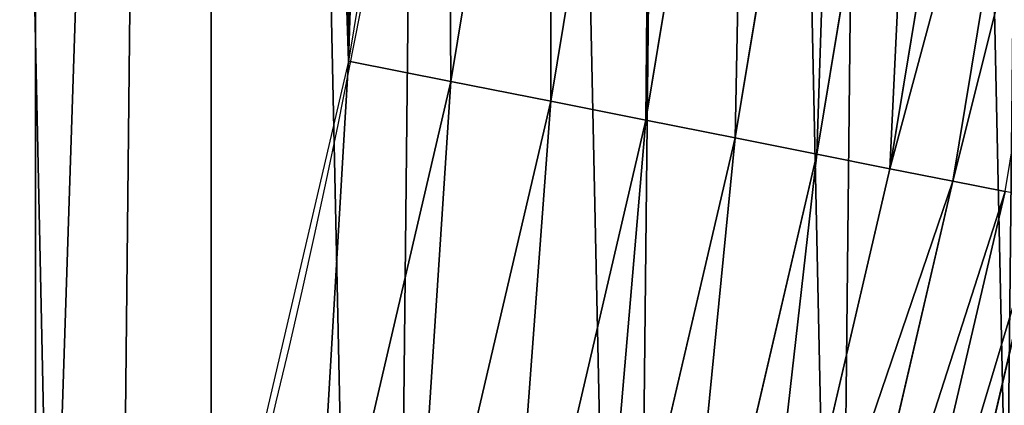
# Model space of a CAD drawing. Extents: x 0 to 1817, y -30 to 639.
# Drawn here: x 1755 to 1778, y 183 to 192 of the extents above; entities that cross this region are included whole.
import ezdxf

# ---------------------------------------------------------------- set-up
doc = ezdxf.new("R2010")
doc.units = 0
doc.header["$LTSCALE"] = 25.4
doc.layers.get('0').update_dxf_attribs({"color": 13, "linetype": 'CONTINUOUS'})

msp = doc.modelspace()

# ---------------------------------------------------------------- linework, layer by layer
at = {"color": 0}
for p, q in [((1765.157341689352, 190.6148641209693, 459.6180095148613), (1767.448433546365, 204.4918028523795, 459.6180095148613)), ((1765.157341689352, 190.6148641209693, 459.6180095148613), (1767.448433546365, 204.4918028523795, 459.6180095148613)), ((1769.767001756488, 204.1865575566899, 458.9347795960336), (1767.45098166944, 190.1586307626134, 458.9347795960336)), ((1769.767001756488, 204.1865575566899, 458.9347795960336), (1767.45098166944, 190.1586307626134, 458.9347795960336)), ((1771.981177183745, 203.8950558315944, 457.9612932452021), (1769.641351252148, 189.7229391634814, 457.9612932452021)), ((1771.981177183745, 203.8950558315944, 457.9612932452021), (1769.641351252148, 189.7229391634814, 457.9612932452021)), ((1774.055366696489, 203.621983601772, 456.7131993704971), (1771.693239987591, 189.3147931175155, 456.7131993704971)), ((1774.055366696489, 203.621983601772, 456.7131993704971), (1771.693239987591, 189.3147931175155, 456.7131993704971)), ((1775.956227453177, 203.3717305355879, 455.2105612284469), (1773.573663521859, 188.9407536206384, 455.2105612284469)), ((1775.956227453177, 203.3717305355879, 455.2105612284469), (1773.573663521859, 188.9407536206384, 455.2105612284469)), ((1777.653202892525, 203.1483194806532, 453.4775339047579), (1775.252393824432, 188.6068334019618, 453.4775339047579)), ((1777.653202892525, 203.1483194806532, 453.4775339047579), (1775.252393824432, 188.6068334019618, 453.4775339047579)), ((1779.119013933795, 202.9553417960787, 451.5419760184574), (1776.702445107302, 188.3184002684646, 451.5419760184574)), ((1779.119013933795, 202.9553417960787, 451.5419760184574), (1776.702445107302, 188.3184002684646, 451.5419760184574)), ((1765.157341689352, 190.6148641209693, 459.6180095148613), (1762.797301845604, 191.0843052333986, 459.9999999999999)), ((1765.157341689352, 190.6148641209693, 459.6180095148613), (1762.797301845604, 191.0843052333986, 459.9999999999999)), ((1761.963560018701, 176.9174815574055, 459.6180095148613), (1765.157341689352, 190.6148641209693, 459.6180095148613)), ((1761.963560018701, 176.9174815574055, 459.6180095148613), (1765.157341689352, 190.6148641209693, 459.6180095148613)), ((1767.45098166944, 190.1586307626134, 458.9347795960336), (1765.157341689352, 190.6148641209693, 459.6180095148613)), ((1767.45098166944, 190.1586307626134, 458.9347795960336), (1765.157341689352, 190.6148641209693, 459.6180095148613)), ((1767.45098166944, 190.1586307626134, 458.9347795960336), (1764.222450050233, 176.3122137976658, 458.9347795960336)), ((1767.45098166944, 190.1586307626134, 458.9347795960336), (1764.222450050233, 176.3122137976658, 458.9347795960336)), ((1769.641351252148, 189.7229391634814, 457.9612932452021), (1767.45098166944, 190.1586307626134, 458.9347795960336)), ((1769.641351252148, 189.7229391634814, 457.9612932452021), (1767.45098166944, 190.1586307626134, 458.9347795960336)), ((1769.641351252148, 189.7229391634814, 457.9612932452021), (1766.379634289566, 175.7341980228122, 457.9612932452021)), ((1769.641351252148, 189.7229391634814, 457.9612932452021), (1766.379634289566, 175.7341980228122, 457.9612932452021)), ((1771.693239987591, 189.3147931175155, 456.7131993704971), (1769.641351252148, 189.7229391634814, 457.9612932452021)), ((1771.693239987591, 189.3147931175155, 456.7131993704971), (1769.641351252148, 189.7229391634814, 457.9612932452021)), ((1771.693239987591, 189.3147931175155, 456.7131993704971), (1768.400435745131, 175.1927259047305, 456.7131993704971)), ((1771.693239987591, 189.3147931175155, 456.7131993704971), (1768.400435745131, 175.1927259047305, 456.7131993704971)), ((1773.573663521859, 188.9407536206384, 455.2105612284469), (1771.693239987591, 189.3147931175155, 456.7131993704971)), ((1773.573663521859, 188.9407536206384, 455.2105612284469), (1771.693239987591, 189.3147931175155, 456.7131993704971)), ((1773.573663521859, 188.9407536206384, 455.2105612284469), (1770.252369794717, 174.6965016717089, 455.2105612284469)), ((1773.573663521859, 188.9407536206384, 455.2105612284469), (1770.252369794717, 174.6965016717089, 455.2105612284469)), ((1775.252393824432, 188.6068334019618, 453.4775339047579), (1773.573663521859, 188.9407536206384, 455.2105612284469)), ((1775.252393824432, 188.6068334019618, 453.4775339047579), (1773.573663521859, 188.9407536206384, 455.2105612284469)), ((1775.252393824432, 188.6068334019618, 453.4775339047579), (1771.905666379637, 174.2535021869311, 453.4775339047579)), ((1775.252393824432, 188.6068334019618, 453.4775339047579), (1771.905666379637, 174.2535021869311, 453.4775339047579)), ((1776.702445107302, 188.3184002684646, 451.5419760184574), (1775.252393824432, 188.6068334019618, 453.4775339047579)), ((1776.702445107302, 188.3184002684646, 451.5419760184574), (1775.252393824432, 188.6068334019618, 453.4775339047579)), ((1776.702445107302, 188.3184002684646, 451.5419760184574), (1773.333748561898, 173.8708487194691, 451.5419760184574)), ((1776.702445107302, 188.3184002684646, 451.5419760184574), (1773.333748561898, 173.8708487194691, 451.5419760184574)), ((1777.90050762474, 188.0800908168525, 449.4350018913004), (1776.702445107302, 188.3184002684646, 451.5419760184574)), ((1777.90050762474, 188.0800908168525, 449.4350018913004), (1776.702445107302, 188.3184002684646, 451.5419760184574)), ((1777.90050762474, 188.0800908168525, 449.4350018913004), (1774.513659751662, 173.5546924690326, 449.4350018913004)), ((1777.90050762474, 188.0800908168525, 449.4350018913004), (1774.513659751662, 173.5546924690326, 449.4350018913004)), ((1778.827322380211, 187.8957358997196, 447.1904813813707), (1775.426432737127, 173.310115684704, 447.1904813813707)), ((1778.827322380211, 187.8957358997196, 447.1904813813707), (1775.426432737127, 173.310115684704, 447.1904813813707))]:
    msp.add_line(p, q, dxfattribs=at)
at = {"color": 95, "extrusion": (0, 0, -1)}
msp.add_arc((-1554.354574149392, 232.5461416625299), 229.9083898386199, 120.0000000000004, 299.9999999999993, dxfattribs=at)
msp.add_arc((-1554.354574149392, 232.5461416625299), 229.9083898386199, 120.0000000000004, 299.9999999999993, dxfattribs=at)
msp.add_arc((-1554.354574149392, 232.5461416625299), 229.9083898386199, 120.0000000000004, 299.9999999999993, dxfattribs=at)
msp.add_arc((-1554.354574149392, 232.5461416625299), 229.9083898386199, 120.0000000000004, 299.9999999999993, dxfattribs=at)
msp.add_arc((-1554.354574149392, 232.5461416625299), 229.9083898386199, 120.0000000000004, 299.9999999999993, dxfattribs=at)
msp.add_arc((-1554.354574149392, 232.5461416625299), 229.9083898386199, 120.0000000000004, 299.9999999999993, dxfattribs=at)
msp.add_arc((-1554.354574149392, 232.5461416625299), 229.9083898386199, 120.0000000000004, 299.9999999999993, dxfattribs=at)
msp.add_arc((-1554.354574149392, 232.5461416625299), 229.9083898386199, 120.0000000000004, 299.9999999999993, dxfattribs=at)
msp.add_arc((-1554.354574149392, 232.5461416625299), 229.9083898386199, 120.0000000000004, 299.9999999999993, dxfattribs=at)
msp.add_arc((-1554.354574149392, 232.5461416625299), 229.9083898386199, 120.0000000000004, 299.9999999999993, dxfattribs=at)
msp.add_arc((-1554.354574149392, 232.5461416625299), 229.9083898386199, 120.0000000000004, 299.9999999999993, dxfattribs=at)
msp.add_arc((-1554.354574149392, 232.5461416625299), 229.9083898386199, 120.0000000000004, 299.9999999999993, dxfattribs=at)
msp.add_arc((-1554.354574149392, 232.5461416625299), 229.9083898386199, 120.0000000000004, 299.9999999999993, dxfattribs=at)
msp.add_arc((-1554.354574149392, 232.5461416625299), 229.9083898386199, 120.0000000000004, 299.9999999999993, dxfattribs=at)
msp.add_arc((-1554.354574149392, 232.5461416625299), 229.9083898386199, 120.0000000000004, 299.9999999999993, dxfattribs=at)
msp.add_arc((-1554.354574149392, 232.5461416625299), 229.9083898386199, 120.0000000000004, 299.9999999999993, dxfattribs=at)
msp.add_arc((-1554.354574149392, 232.5461416625299), 229.9083898386199, 120.0000000000004, 299.9999999999993, dxfattribs=at)
msp.add_arc((-1554.354574149392, 232.5461416625299), 229.9083898386199, 120.0000000000004, 299.9999999999993, dxfattribs=at)
msp.add_arc((-1554.354574149392, 232.5461416625299), 229.9083898386199, 120.0000000000004, 299.9999999999993, dxfattribs=at)
msp.add_arc((-1554.354574149392, 232.5461416625299), 229.9083898386199, 120.0000000000004, 299.9999999999993, dxfattribs=at)
msp.add_arc((-1554.354574149392, 232.5461416625299), 229.9083898386199, 120.0000000000004, 299.9999999999993, dxfattribs=at)
msp.add_arc((-1554.354574149392, 232.5461416625299), 229.9083898386199, 120.0000000000004, 299.9999999999993, dxfattribs=at)
msp.add_arc((-1554.354574149392, 232.5461416625299), 229.9083898386199, 120.0000000000004, 299.9999999999993, dxfattribs=at)
msp.add_arc((-1554.354574149392, 232.5461416625299), 229.9083898386199, 120.0000000000004, 299.9999999999993, dxfattribs=at)
msp.add_arc((-1554.354574149392, 232.5461416625299), 229.9083898386199, 120.0000000000004, 299.9999999999993, dxfattribs=at)
msp.add_arc((-1554.354574149392, 232.5461416625299), 229.9083898386199, 120.0000000000004, 299.9999999999993, dxfattribs=at)
msp.add_arc((-1554.354574149392, 232.5461416625299), 229.9083898386199, 120.0000000000004, 299.9999999999993, dxfattribs=at)
msp.add_arc((-1554.354574149392, 232.5461416625299), 229.9083898386199, 120.0000000000004, 299.9999999999993, dxfattribs=at)
msp.add_arc((-1554.354574149392, 232.5461416625299), 229.9083898386199, 120.0000000000004, 299.9999999999993, dxfattribs=at)
msp.add_arc((-1554.354574149392, 232.5461416625299), 229.9083898386199, 120.0000000000004, 299.9999999999993, dxfattribs=at)
msp.add_arc((-1554.354574149392, 232.5461416625299), 229.9083898386199, 120.0000000000004, 299.9999999999993, dxfattribs=at)
msp.add_arc((-1554.354574149392, 232.5461416625299), 229.9083898386199, 120.0000000000004, 299.9999999999993, dxfattribs=at)
msp.add_arc((-1554.354574149392, 232.5461416625299), 229.9083898386199, 120.0000000000004, 299.9999999999993, dxfattribs=at)
msp.add_arc((-1554.354574149392, 232.5461416625299), 229.9083898386199, 120.0000000000004, 299.9999999999993, dxfattribs=at)
msp.add_arc((-1554.354574149392, 232.5461416625299), 229.9083898386199, 120.0000000000004, 299.9999999999993, dxfattribs=at)
msp.add_arc((-1554.354574149392, 232.5461416625299), 229.9083898386199, 120.0000000000004, 299.9999999999993, dxfattribs=at)
msp.add_arc((-1554.354574149392, 232.5461416625299), 229.9083898386199, 120.0000000000004, 299.9999999999993, dxfattribs=at)
msp.add_arc((-1554.354574149392, 232.5461416625299), 229.9083898386199, 120.0000000000004, 299.9999999999993, dxfattribs=at)
msp.add_arc((-1554.354574149392, 232.5461416625299), 229.9083898386199, 120.0000000000004, 299.9999999999993, dxfattribs=at)
msp.add_arc((-1554.354574149392, 232.5461416625299), 229.9083898386199, 120.0000000000004, 299.9999999999993, dxfattribs=at)
msp.add_arc((-1554.354574149392, 232.5461416625299), 229.9083898386199, 120.0000000000004, 299.9999999999993, dxfattribs=at)
msp.add_arc((-1554.354574149392, 232.5461416625299), 229.9083898386199, 120.0000000000004, 299.9999999999993, dxfattribs=at)
msp.add_arc((-1554.354574149392, 232.5461416625299), 229.9083898386199, 120.0000000000004, 299.9999999999993, dxfattribs=at)
msp.add_arc((-1554.354574149392, 232.5461416625299), 229.9083898386199, 120.0000000000004, 299.9999999999993, dxfattribs=at)
msp.add_arc((-1554.354574149392, 232.5461416625299), 229.9083898386199, 120.0000000000004, 299.9999999999993, dxfattribs=at)
msp.add_arc((-1554.354574149392, 232.5461416625299), 229.9083898386199, 120.0000000000004, 299.9999999999993, dxfattribs=at)
msp.add_arc((-1554.354574149392, 232.5461416625299), 229.9083898386199, 120.0000000000004, 299.9999999999993, dxfattribs=at)
msp.add_arc((-1554.354574149392, 232.5461416625299), 229.9083898386199, 120.0000000000004, 299.9999999999993, dxfattribs=at)
msp.add_arc((-1554.354574149392, 232.5461416625299), 229.9083898386199, 120.0000000000004, 299.9999999999993, dxfattribs=at)
at = {"color": 0, "extrusion": (0, 0, -1)}
msp.add_arc((-1554.354574149392, 232.5461416625299), 229.9083898386199, 120.0000000000004, 299.9999999999993, dxfattribs=at)
at = {"color": 109}
msp.add_arc((1554.354574149392, 232.5461416625299, 459.9999999999999), 212.5263621518811, 240.0000000000007, 59.99999999999962, dxfattribs=at)
msp.add_arc((1554.354574149392, 232.5461416625299, 459.9999999999999), 212.5263621518811, 240.0000000000007, 59.99999999999962, dxfattribs=at)
msp.add_arc((1554.354574149392, 232.5461416625299, 459.9999999999999), 212.5263621518811, 240.0000000000007, 59.99999999999962, dxfattribs=at)
msp.add_arc((1554.354574149392, 232.5461416625299, 459.9999999999999), 212.5263621518811, 240.0000000000007, 59.99999999999962, dxfattribs=at)
msp.add_arc((1554.354574149392, 232.5461416625299, 459.9999999999999), 212.5263621518811, 240.0000000000007, 59.99999999999962, dxfattribs=at)
msp.add_arc((1554.354574149392, 232.5461416625299, 459.9999999999999), 212.5263621518811, 240.0000000000007, 59.99999999999962, dxfattribs=at)
msp.add_arc((1554.354574149392, 232.5461416625299, 459.9999999999999), 212.5263621518811, 240.0000000000007, 59.99999999999962, dxfattribs=at)
msp.add_arc((1554.354574149392, 232.5461416625299, 459.9999999999999), 212.5263621518811, 240.0000000000007, 59.99999999999962, dxfattribs=at)
msp.add_arc((1554.354574149392, 232.5461416625299, 459.9999999999999), 212.5263621518811, 240.0000000000007, 59.99999999999962, dxfattribs=at)
msp.add_arc((1554.354574149392, 232.5461416625299, 459.9999999999999), 212.5263621518811, 240.0000000000007, 59.99999999999962, dxfattribs=at)
msp.add_arc((1554.354574149392, 232.5461416625299, 459.9999999999999), 212.5263621518811, 240.0000000000007, 59.99999999999962, dxfattribs=at)
msp.add_arc((1554.354574149392, 232.5461416625299, 459.9999999999999), 212.5263621518811, 240.0000000000007, 59.99999999999962, dxfattribs=at)
msp.add_arc((1554.354574149392, 232.5461416625299, 459.9999999999999), 212.5263621518811, 240.0000000000007, 59.99999999999962, dxfattribs=at)
msp.add_arc((1554.354574149392, 232.5461416625299, 459.9999999999999), 212.5263621518811, 240.0000000000007, 59.99999999999962, dxfattribs=at)
msp.add_arc((1554.354574149392, 232.5461416625299, 459.9999999999999), 212.5263621518811, 240.0000000000007, 59.99999999999962, dxfattribs=at)
msp.add_arc((1554.354574149392, 232.5461416625299, 459.9999999999999), 212.5263621518811, 240.0000000000007, 59.99999999999962, dxfattribs=at)
msp.add_arc((1554.354574149392, 232.5461416625299, 459.9999999999999), 212.5263621518811, 240.0000000000007, 59.99999999999962, dxfattribs=at)
msp.add_arc((1554.354574149392, 232.5461416625299, 459.9999999999999), 212.5263621518811, 240.0000000000007, 59.99999999999962, dxfattribs=at)
msp.add_arc((1554.354574149392, 232.5461416625299, 459.9999999999999), 212.5263621518811, 240.0000000000007, 59.99999999999962, dxfattribs=at)
msp.add_arc((1554.354574149392, 232.5461416625299, 459.9999999999999), 212.5263621518811, 240.0000000000007, 59.99999999999962, dxfattribs=at)
msp.add_arc((1554.354574149392, 232.5461416625299, 459.9999999999999), 212.5263621518811, 240.0000000000007, 59.99999999999962, dxfattribs=at)
msp.add_arc((1554.354574149392, 232.5461416625299, 459.9999999999999), 212.5263621518811, 240.0000000000007, 59.99999999999962, dxfattribs=at)
msp.add_arc((1554.354574149392, 232.5461416625299, 459.9999999999999), 212.5263621518811, 240.0000000000007, 59.99999999999962, dxfattribs=at)
msp.add_arc((1554.354574149392, 232.5461416625299, 459.9999999999999), 212.5263621518811, 240.0000000000007, 59.99999999999962, dxfattribs=at)
msp.add_arc((1554.354574149392, 232.5461416625299, 459.9999999999999), 212.5263621518811, 240.0000000000007, 59.99999999999962, dxfattribs=at)
msp.add_arc((1554.354574149392, 232.5461416625299, 459.9999999999999), 212.5263621518811, 240.0000000000007, 59.99999999999962, dxfattribs=at)
msp.add_arc((1554.354574149392, 232.5461416625299, 459.9999999999999), 212.5263621518811, 240.0000000000007, 59.99999999999962, dxfattribs=at)
msp.add_arc((1554.354574149392, 232.5461416625299, 459.9999999999999), 212.5263621518811, 240.0000000000007, 59.99999999999962, dxfattribs=at)
msp.add_arc((1554.354574149392, 232.5461416625299, 459.9999999999999), 212.5263621518811, 240.0000000000007, 59.99999999999962, dxfattribs=at)
msp.add_arc((1554.354574149392, 232.5461416625299, 459.9999999999999), 212.5263621518811, 240.0000000000007, 59.99999999999962, dxfattribs=at)
msp.add_arc((1554.354574149392, 232.5461416625299, 459.9999999999999), 212.5263621518811, 240.0000000000007, 59.99999999999962, dxfattribs=at)
msp.add_arc((1554.354574149392, 232.5461416625299, 459.9999999999999), 212.5263621518811, 240.0000000000007, 59.99999999999962, dxfattribs=at)
msp.add_arc((1554.354574149392, 232.5461416625299, 459.9999999999999), 212.5263621518811, 240.0000000000007, 59.99999999999962, dxfattribs=at)
msp.add_arc((1554.354574149392, 232.5461416625299, 459.9999999999999), 212.5263621518811, 240.0000000000007, 59.99999999999962, dxfattribs=at)
msp.add_arc((1554.354574149392, 232.5461416625299, 459.9999999999999), 212.5263621518811, 240.0000000000007, 59.99999999999962, dxfattribs=at)
msp.add_arc((1554.354574149392, 232.5461416625299, 459.9999999999999), 212.5263621518811, 240.0000000000007, 59.99999999999962, dxfattribs=at)
msp.add_arc((1554.354574149392, 232.5461416625299, 459.9999999999999), 212.5263621518811, 240.0000000000007, 59.99999999999962, dxfattribs=at)
msp.add_arc((1554.354574149392, 232.5461416625299, 459.9999999999999), 212.5263621518811, 240.0000000000007, 59.99999999999962, dxfattribs=at)
msp.add_arc((1554.354574149392, 232.5461416625299, 459.9999999999999), 212.5263621518811, 240.0000000000007, 59.99999999999962, dxfattribs=at)
msp.add_arc((1554.354574149392, 232.5461416625299, 459.9999999999999), 212.5263621518811, 240.0000000000007, 59.99999999999962, dxfattribs=at)
msp.add_arc((1554.354574149392, 232.5461416625299, 459.9999999999999), 212.5263621518811, 240.0000000000007, 59.99999999999962, dxfattribs=at)
msp.add_arc((1554.354574149392, 232.5461416625299, 459.9999999999999), 212.5263621518811, 240.0000000000007, 59.99999999999962, dxfattribs=at)
msp.add_arc((1554.354574149392, 232.5461416625299, 459.9999999999999), 212.5263621518811, 240.0000000000007, 59.99999999999962, dxfattribs=at)
msp.add_arc((1554.354574149392, 232.5461416625299, 459.9999999999999), 212.5263621518811, 240.0000000000007, 59.99999999999962, dxfattribs=at)
msp.add_arc((1554.354574149392, 232.5461416625299, 459.9999999999999), 212.5263621518811, 240.0000000000007, 59.99999999999962, dxfattribs=at)
msp.add_arc((1554.354574149392, 232.5461416625299, 459.9999999999999), 212.5263621518811, 240.0000000000007, 59.99999999999962, dxfattribs=at)
msp.add_arc((1554.354574149392, 232.5461416625299, 459.9999999999999), 212.5263621518811, 240.0000000000007, 59.99999999999962, dxfattribs=at)
msp.add_arc((1554.354574149392, 232.5461416625299, 459.9999999999999), 212.5263621518811, 240.0000000000007, 59.99999999999962, dxfattribs=at)
at = {"color": 0}
msp.add_arc((1554.354574149392, 232.5461416625299, 459.9999999999999), 212.5263621518811, 240.0000000000007, 59.99999999999962, dxfattribs=at)

# ---------------------------------------------------------------- meshes
mesh = msp.add_polyface(dxfattribs=at)
corners = [(0.7700854996515658, 248.5136956790015), (0.2583952908661331, 219.0714539180984), (0.04216270154596486, 233.8007792530756), (1.417894721520452, 204.3862456313018), (2.43917249426421, 263.1497446663715), (3.515896361635669, 189.8054990635038), (5.042565048909239, 277.648783550474), (6.543779072454424, 175.3891296299114), (8.569565265148253, 291.9512326704998), (10.4891006344359, 161.1963772848288), (13.0056799425578, 305.9983201951492), (15.33564887501645, 147.2855630919782), (18.3326801343828, 319.7323236286921), (21.063508287892, 133.7138495707381), (24.52867605419742, 333.0968070050864), (27.64914187011508, 120.5370058030906), (31.56820702573294, 346.0368527954653), (35.0654878406812, 107.8091782665012), (39.42234610624833, 358.4992875760447), (43.28207084319504, 95.58266833442818), (48.05881895355528, 370.4329005291281), (52.26512717564805, 83.90771735876035), (57.44213644820913, 381.7886538793388), (61.97774353271156, 72.8323002173262), (67.53374052590638, 392.5198844003595), (72.38000869042627, 62.40192817482939), (78.29216262085023, 402.5824951641378), (83.42917750997776, 52.6594618673001), (89.67319406897788, 411.9351367446214), (95.07984658664844, 43.64493517854856), (101.6300677708474, 420.5393771314217), (107.2841408221396, 35.39539073234869), (114.1136503676746, 428.3598596551847), (119.9919101536254, 27.94472767635186), (124.1796221927322, 434.5832602907832), (133.150935631118, 21.32356238321704), (153.1271445868575, 450.7568047390723), (146.7071439963262, 15.55910264136964), (160.6048298812777, 10.67503585236128), (182.7843032384726, 466.4895791637558), (174.786884713629, 6.691431694257247), (189.195031388033, 3.624659651023478), (212.777585005749, 481.5775133633325), (203.7700637392648, 1.48732174680614), (218.4520898330617, 0.2882007615113054), (243.0906105222049, 496.0123044466752), (233.1807780749164, 0.03222414047830852), (247.8956051255523, 0.7204437465497278), (273.7091588062991, 509.7871805098184), (262.5361046042941, 2.350031537741185), (277.0421155584106, 4.914291188273588), (304.61886554428, 522.8956792397961), (291.3540296773597, 8.402685605211214), (305.4130362361311, 12.80088022763589), (335.8052298289471, 535.3316509463087), (319.1613637611256, 18.09080193043463), (332.5425174255382, 24.25071329064599), (345.5015111987128, 31.25530191119406), (367.2536209626818, 547.0892614468299), (346.9005336886756, 32.06907164514429), (351.7058642837515, 34.84058404494648), (474.6451409117599, 95.39962183287952), (398.9492853211383, 558.1629948035938), (430.8773532748741, 568.5476559113669), (463.0228461651135, 578.2383729346423), (495.3706833308755, 587.2305995932036), (609.5921210429458, 141.5815414755305), (527.9056891838526, 595.5201172949786), (560.6126003278669, 603.1030371151119), (593.4760727195021, 609.9758016204318), (626.4806888665667, 616.13518653833), (749.3710053634879, 169.745879759098), (659.6109650609824, 621.5783022694629), (692.8513586428746, 626.3025952432941), (726.1862752920988, 630.3058491161371), (759.6000763442165, 633.5861858108692), (891.6302457842044, 179.4244627012097), (793.077086127138, 636.142066398041), (826.6015993151691, 637.9722918178511), (860.1578882969745, 639.0760034426278), (893.7302105540257, 639.4526834797172), (1033.935747259779, 170.4516870643093), (927.3028160459476, 639.1021552143136), (960.8599545995132, 638.0245830924384), (994.385883297621, 636.2204726437378), (1027.864873864861, 633.6906702443387), (1061.281220046297, 630.4363627198077), (1173.852623205441, 142.9810795272781), (1094.619244975796, 626.4590767883252), (1127.863308530716, 621.7606783444509), (1160.997814669231, 616.3433715838039), (1194.007218746972, 610.2096979689437), (1309.027032050754, 97.4691432717601), (1226.876034809706, 603.362535037091), (1259.58884285832, 595.8050950501631), (1292.130296082932, 587.5409234878052), (1324.485128062645, 578.573897384039), (1432.286220190542, 37.51047738755258), (1356.638159927642, 568.9082235084165), (1388.574307480115, 558.5484363924489), (1420.278588270869, 547.4993962023393), (1451.736128628101, 535.766286458809), (1433.991869652651, 36.54162654008128), (1437.061810475748, 34.78592925938375), (1439.400379230085, 33.43963551910766), (1452.393362600546, 26.48358063389918), (1482.932170635305, 523.3546116054036), (1465.805326459872, 20.3742810122384), (1479.581158171708, 15.13684107671099), (1493.664249888644, 10.79278259143923), (1513.852079054627, 510.2701944260884), (1507.996731166, 7.359956224536876), (1522.519706763902, 4.85246819588493), (1544.481348192897, 496.5191733135868), (1537.17349866045, 3.280622311646951), (1551.897891281511, 2.650877623721396), (1574.805608706788, 482.1079993896208), (1566.63237893943, 2.965821888110969), (1581.316414463889, 4.224160931277498), (1604.810634344001, 467.0434334784576), (1595.889658003198, 6.420723968180019), (1610.292224973705, 9.54648485013873), (1634.482348617328, 451.3325429351501), (1624.464932138385, 13.58859915521615), (1638.349540803464, 18.53045696870157), (1664.077576494007, 434.8317445993059), (1651.888996133697, 24.3517511368142), (1665.027661602929, 31.02856071315376), (1666.186940751229, 433.6328301103885), (1677.711547616512, 38.53344925499974), (1669.308769068703, 431.65264780595), (1681.829380994642, 423.8784215787867), (1689.888533366131, 46.83557756554028), (1693.826171595995, 415.3179699728017), (1701.508581005384, 55.90083041874635), (1705.249843486875, 406.0064697198561), (1712.523941266033, 65.69195674615376), (1716.053454349114, 395.982183771799), (1722.889349669975, 76.16872270949291), (1726.192609828311, 385.2863040697941), (1732.562212530706, 87.28807703016128), (1735.62564595976, 373.9627822777953), (1741.502781979912, 99.00432789616114), (1744.313800374618, 362.0581491757342), (1749.674319299975, 111.2693307195562), (1752.22137158279, 349.6213234545629), (1757.043245891262, 124.0326859729101), (1759.315865678013, 336.7034106988604), (1763.579281253778, 137.2419462917563), (1765.568129862286, 323.3574933830238), (1769.255567416243, 150.8428319920668), (1770.952472240968, 309.6384127439935), (1774.048779301257, 164.7794541171179), (1775.446767396289, 295.6025434268493), (1777.939220573041, 178.9945440972019), (1779.032547305433, 281.3075618292995), (1780.910904573914, 193.4296890784639), (1781.695077229603, 266.812209096993), (1782.951620016893, 208.0255719538462), (1783.423416262233, 252.1760497435496), (1784.052981164489, 222.7222151098075), (1784.210462287507, 237.4592268871993)]
mesh.append_faces([[corners[k] for k in face] for face in [(0, 1, 2), (160, 159, 161)]], dxfattribs={"vtx0": -1, "color": 0})
mesh.append_faces([[corners[k] for k in face] for face in [(1, 0, 3), (3, 4, 5), (5, 6, 7), (7, 8, 9), (9, 10, 11), (11, 12, 13), (13, 14, 15), (15, 16, 17), (17, 18, 19), (19, 20, 21), (21, 22, 23), (23, 24, 25), (25, 26, 27), (27, 28, 29), (29, 30, 31), (31, 32, 33), (33, 34, 35), (35, 36, 37), (37, 36, 38), (38, 39, 40), (40, 39, 41), (41, 42, 43), (43, 42, 44), (44, 45, 46), (46, 45, 47), (47, 48, 49), (49, 48, 50), (50, 51, 52), (52, 51, 53), (53, 54, 55), (55, 54, 56), (56, 54, 57), (57, 58, 59), (59, 58, 60), (60, 58, 61), (61, 65, 66), (66, 70, 71), (71, 75, 76), (76, 80, 81), (81, 86, 87), (87, 91, 92), (92, 96, 97), (97, 101, 102), (102, 101, 103), (103, 101, 104), (104, 101, 105), (105, 106, 107), (107, 106, 108), (108, 106, 109), (109, 110, 111), (111, 110, 112), (112, 113, 114), (114, 113, 115), (115, 116, 117), (117, 116, 118), (118, 119, 120), (120, 119, 121), (121, 122, 123), (123, 122, 124), (124, 125, 126), (126, 125, 127), (127, 128, 129), (129, 131, 132), (132, 133, 134), (134, 135, 136), (136, 137, 138), (138, 139, 140), (140, 141, 142), (142, 143, 144), (144, 145, 146), (146, 147, 148), (148, 149, 150), (150, 151, 152), (152, 153, 154), (154, 155, 156), (156, 157, 158), (158, 159, 160)]], dxfattribs={"vtx0": -1, "vtx1": -1, "color": 0})
mesh.append_faces([[corners[k] for k in face] for face in [(3, 0, 4), (5, 4, 6), (7, 6, 8), (9, 8, 10), (11, 10, 12), (13, 12, 14), (15, 14, 16), (17, 16, 18), (19, 18, 20), (21, 20, 22), (23, 22, 24), (25, 24, 26), (27, 26, 28), (29, 28, 30), (31, 30, 32), (33, 32, 34), (35, 34, 36), (38, 36, 39), (41, 39, 42), (44, 42, 45), (47, 45, 48), (50, 48, 51), (53, 51, 54), (57, 54, 58), (61, 58, 62), (61, 62, 63), (61, 63, 64), (61, 64, 65), (66, 65, 67), (66, 67, 68), (66, 68, 69), (66, 69, 70), (71, 70, 72), (71, 72, 73), (71, 73, 74), (71, 74, 75), (76, 75, 77), (76, 77, 78), (76, 78, 79), (76, 79, 80), (81, 80, 82), (81, 82, 83), (81, 83, 84), (81, 84, 85), (81, 85, 86), (87, 86, 88), (87, 88, 89), (87, 89, 90), (87, 90, 91), (92, 91, 93), (92, 93, 94), (92, 94, 95), (92, 95, 96), (97, 96, 98), (97, 98, 99), (97, 99, 100), (97, 100, 101), (105, 101, 106), (109, 106, 110), (112, 110, 113), (115, 113, 116), (118, 116, 119), (121, 119, 122), (124, 122, 125), (127, 125, 128), (129, 128, 130), (129, 130, 131), (132, 131, 133), (134, 133, 135), (136, 135, 137), (138, 137, 139), (140, 139, 141), (142, 141, 143), (144, 143, 145), (146, 145, 147), (148, 147, 149), (150, 149, 151), (152, 151, 153), (154, 153, 155), (156, 155, 157), (158, 157, 159)]], dxfattribs={"vtx0": -1, "vtx2": -1, "color": 0})
mesh = msp.add_polyface(dxfattribs=at)
corners = [(17.79050382718034, 242.8537684846633, 459.9999999999999), (17.90147010799507, 215.0683747996345, 459.9999999999999), (17.39118716345673, 228.9592553121938, 459.9999999999999), (19.09771016386377, 256.6924158785014, 459.9999999999999), (19.31916755084429, 201.2406098299003, 459.9999999999999), (21.3072085153137, 270.4159382810241, 459.9999999999999), (21.63820869393013, 187.5351730154709, 459.9999999999999), (24.40953747037655, 283.9655694624354, 459.9999999999999), (24.84866304705064, 174.0107531408813, 459.9999999999999), (28.39141238017536, 297.2832878218384, 459.9999999999999), (28.93678295177962, 160.7252638483369, 459.9999999999999), (33.23578224506458, 310.3120648446487, 459.9999999999999), (33.88506245107029, 147.7355956426229, 459.9999999999999), (38.9219027295394, 322.996109307421, 459.9999999999999), (39.67231225242161, 135.0973722771976, 459.9999999999999), (45.4254249927429, 335.2811061844957, 459.9999999999999), (46.27375046372909, 122.8647125647667, 459.9999999999999), (52.71849995389262, 347.1144492332128, 459.9999999999999), (53.6611087130911, 111.089998632223, 459.9999999999999), (60.76989754637296, 358.4454662619496, 459.9999999999999), (55.75644551469958, 108.1904871670245, 459.9999999999999), (61.80275319834967, 99.82365161229852, 459.9999999999999), (69.54514044962228, 369.225636116214, 459.9999999999999), (70.66382014790075, 89.11391573258095, 459.9999999999999), (79.00665172630175, 379.4087964536992, 459.9999999999999), (80.2063651126774, 79.00665172629489, 459.9999999999999), (89.11391573258527, 388.9513414184813, 459.9999999999999), (90.38952545015755, 69.54514044960929, 459.9999999999999), (99.82365161230972, 397.8124083680331, 459.9999999999999), (101.1696953044274, 60.76989754637549, 459.9999999999999), (111.089998632231, 405.9540528532949, 459.9999999999999), (112.5007123331671, 52.7184999538937, 459.9999999999999), (122.8628540423083, 413.3446006725009, 459.9999999999999), (124.3340553818805, 45.42542499273243, 459.9999999999999), (132.9873913171141, 419.5932409465994, 459.9999999999999), (136.6190522589564, 38.92190272953327, 459.9999999999999), (161.4400630882611, 435.4903027157485, 459.9999999999999), (149.3030967217384, 33.2357822450552, 459.9999999999999), (162.3318737445429, 28.39141238017644, 459.9999999999999), (190.7637455241441, 451.0461719237269, 459.9999999999999), (175.6495921039412, 24.40953747036752, 459.9999999999999), (189.1992232853525, 21.30720851530648, 459.9999999999999), (202.922745687878, 19.09771016385474, 459.9999999999999), (220.4206773777359, 465.9649073872302, 459.9999999999999), (216.7613930817184, 17.79050382717059, 459.9999999999999), (230.6559062541814, 17.39118716345493, 459.9999999999999), (250.3937673181116, 480.2378241957721, 459.9999999999999), (244.5467867667411, 17.90147010798388, 459.9999999999999), (258.3745517364774, 19.31916755084068, 459.9999999999999), (280.6689538403124, 493.8582263867045, 459.9999999999999), (272.0799885509105, 21.6382086939276, 459.9999999999999), (285.6044084254975, 24.84866304704414, 459.9999999999999), (311.2320337145136, 506.819724116571, 459.9999999999999), (298.8898977180405, 28.93678295176987, 459.9999999999999), (311.8795659237602, 33.88506245106054, 459.9999999999999), (342.0686686492311, 519.116236658776, 459.9999999999999), (324.5177892891804, 39.67231225241837, 459.9999999999999), (336.7504490016117, 46.27375046372079, 459.9999999999999), (338.1884946994971, 47.11022475344065, 459.9999999999999), (343.5144604658308, 50.18201760312363, 459.9999999999999), (373.1643920180469, 530.7419952563387, 459.9999999999999), (467.9633087127608, 111.4846599348714, 459.9999999999999), (404.5046156463476, 541.691545828183, 459.9999999999999), (436.0746366553118, 551.9597515278966, 459.9999999999999), (467.8596443594692, 561.5417951535877, 459.9999999999999), (499.8447272150124, 570.4331814078236, 459.9999999999999), (605.0419492373893, 158.3960821488263, 459.9999999999999), (532.0148798153386, 578.6297390065613, 459.9999999999999), (564.3550099306715, 586.1276226360314, 459.9999999999999), (596.8499455883725, 592.9233147567386, 459.9999999999999), (629.4844421907188, 599.0136272536337, 459.9999999999999), (747.0544988765172, 187.0104863057242, 459.9999999999999), (662.2431896666411, 604.3957029318456, 459.9999999999999), (695.1108196543732, 609.0670168570244, 459.9999999999999), (728.0719127112129, 613.0253775399515, 459.9999999999999), (761.1110055474352, 616.2689279645879, 459.9999999999999), (891.587040684067, 196.8437329165003, 459.9999999999999), (794.2125982806881, 618.7961464593103, 459.9999999999999), (827.3611617075445, 620.6058474107821, 459.9999999999999), (860.5411445888624, 621.6971818201339, 459.9999999999999), (893.7369809454706, 622.0696377013288, 459.9999999999999), (1036.166582797716, 187.7275724053468, 459.9999999999999), (926.9330973607038, 621.7230403212728, 459.9999999999999), (960.1139202865365, 620.6575522818597, 459.9999999999999), (993.2638833496915, 618.873673443638, 459.9999999999999), (1026.367434654399, 616.3722406913248, 459.9999999999999), (1059.409044078418, 613.1544275412161, 459.9999999999999), (1178.319329166894, 159.8179848060968, 459.9999999999999), (1092.373210558728, 609.2217435906092, 459.9999999999999), (1125.244469363769, 604.576033809594, 459.9999999999999), (1158.007399348458, 599.2194776755538, 459.9999999999999), (1190.646630188787, 593.1545881506418, 459.9999999999999), (1315.628990933484, 113.587129225, 459.9999999999999), (1223.146849592725, 586.384210502874, 459.9999999999999), (1255.492810483734, 578.9115209712994, 459.9999999999999), (1287.669338153741, 570.7400252759318, 459.9999999999999), (1319.66133738217, 561.873556973057, 459.9999999999999), (1440.388766134398, 52.89851209264519, 459.9999999999999), (1351.453799517702, 552.3162756567756, 459.9999999999999), (1383.031809519368, 542.0726650075686, 459.9999999999999), (1414.380552953784, 531.1475306888833, 459.9999999999999), (1445.485322945101, 519.545998092534, 459.9999999999999), (1442.599060256159, 51.64301066600346, 459.9999999999999), (1445.712625351196, 49.86236469084268, 459.9999999999999), (1476.331527074682, 507.2735099342693, 459.9999999999999), (1448.091393073453, 48.49291306510746, 459.9999999999999), (1460.356567796227, 41.93704059140289, 459.9999999999999), (1473.024256413044, 36.19738555132479, 459.9999999999999), (1486.040213936462, 31.2985260289259, 459.9999999999999), (1506.904694226786, 494.3358237003393, 459.9999999999999), (1499.348704038129, 27.26143969276529, 459.9999999999999), (1512.892737720266, 24.1034139663206, 459.9999999999999), (1537.190481377623, 480.7390089464556, 459.9999999999999), (1526.614317351324, 21.83797200057668, 459.9999999999999), (1540.45468502076, 20.47481476583862, 459.9999999999999), (1567.174680324208, 466.489444450329, 459.9999999999999), (1554.354574149389, 20.01977951064902, 459.9999999999999), (1568.254463278031, 20.47481476583718, 459.9999999999999), (1596.843224349925, 451.59381521916, 459.9999999999999), (1582.094830947456, 21.83797200057849, 459.9999999999999), (1595.816410578515, 24.10341396631807, 459.9999999999999), (1609.360444260652, 27.26143969276421, 459.9999999999999), (1626.182194823748, 436.059109353449, 459.9999999999999), (1622.668934362319, 31.29852602892482, 459.9999999999999), (1635.68489188574, 36.1973855513266, 459.9999999999999), (1655.550584634187, 419.6847844207326, 459.9999999999999), (1648.352580502561, 41.93704059140614, 459.9999999999999), (1660.617755225328, 48.49291306510602, 459.9999999999999), (1657.271154670091, 418.7068516913898, 459.9999999999999), (1660.621572189922, 416.6059814365481, 459.9999999999999), (1672.427894692918, 55.83692972003529, 459.9999999999999), (1672.427894692924, 409.2553536050198, 459.9999999999999), (1683.732426074996, 63.93764234938991, 459.9999999999999), (1683.732426075, 401.1546409756692, 459.9999999999999), (1694.482941632678, 72.76036245805182, 459.9999999999999), (1694.482941632674, 392.3319208670026, 459.9999999999999), (1704.633406007897, 382.8249735210312, 459.9999999999999), (1704.633406007893, 82.26730980402574, 459.9999999999999), (1714.140353353874, 92.41777417924497, 459.9999999999999), (1714.140353353875, 372.6745091458112, 459.9999999999999), (1722.963073462531, 103.168289736929, 459.9999999999999), (1722.963073462537, 361.9239935881344, 459.9999999999999), (1728.814610167447, 111.3340997515123, 459.9999999999999), (1731.063786091892, 350.619462206061, 459.9999999999999), (1731.063786091886, 114.4728211190024, 459.9999999999999), (1738.407802746804, 126.2829605865853, 459.9999999999999), (1738.407802746812, 338.8093227384669, 459.9999999999999), (1744.963675220519, 138.5481353093672, 459.9999999999999), (1744.963675220527, 326.5441480156951, 459.9999999999999), (1750.703330260591, 151.2158239261783, 459.9999999999999), (1750.703330260596, 313.8764593988743, 459.9999999999999), (1755.602189783006, 164.2317814496001, 459.9999999999999), (1755.602189783001, 300.8605018754539, 459.9999999999999), (1759.639276119165, 287.5520117737914, 459.9999999999999), (1759.639276119161, 177.5402715512669, 459.9999999999999), (1762.797301845604, 191.0843052333986, 459.9999999999999), (1762.797301845602, 274.0079780916522, 459.9999999999999), (1765.062743811345, 260.2863984605935, 459.9999999999999), (1765.06274381134, 204.8058848644644, 459.9999999999999), (1766.425901046089, 218.6462525338946, 459.9999999999999), (1766.425901046083, 246.4460307911619, 459.9999999999999), (1766.880936301269, 232.5461416625238, 459.9999999999999)]
mesh.append_faces([[corners[k] for k in face] for face in [(0, 1, 2), (159, 160, 161)]], dxfattribs={"vtx0": -1, "color": 0})
mesh.append_faces([[corners[k] for k in face] for face in [(1, 3, 4), (4, 5, 6), (6, 7, 8), (8, 9, 10), (10, 11, 12), (12, 13, 14), (14, 15, 16), (16, 17, 18), (18, 19, 20), (20, 19, 21), (21, 22, 23), (23, 24, 25), (25, 26, 27), (27, 28, 29), (29, 30, 31), (31, 32, 33), (33, 34, 35), (35, 36, 37), (37, 36, 38), (38, 39, 40), (40, 39, 41), (41, 39, 42), (42, 43, 44), (44, 43, 45), (45, 46, 47), (47, 46, 48), (48, 49, 50), (50, 49, 51), (51, 52, 53), (53, 52, 54), (54, 55, 56), (56, 55, 57), (57, 55, 58), (58, 55, 59), (59, 60, 61), (61, 65, 66), (66, 70, 71), (71, 75, 76), (76, 80, 81), (81, 86, 87), (87, 91, 92), (92, 96, 97), (97, 101, 102), (102, 101, 103), (103, 104, 105), (105, 104, 106), (106, 104, 107), (107, 104, 108), (108, 109, 110), (110, 109, 111), (111, 112, 113), (113, 112, 114), (114, 115, 116), (116, 115, 117), (117, 118, 119), (119, 118, 120), (120, 118, 121), (121, 122, 123), (123, 122, 124), (124, 125, 126), (126, 125, 127), (127, 129, 130), (130, 131, 132), (132, 133, 134), (134, 136, 137), (137, 136, 138), (138, 139, 140), (140, 141, 142), (142, 143, 144), (144, 143, 145), (145, 146, 147), (147, 148, 149), (149, 150, 151), (151, 153, 154), (154, 153, 155), (155, 157, 158), (158, 157, 159)]], dxfattribs={"vtx0": -1, "vtx1": -1, "color": 0})
mesh.append_faces([[corners[k] for k in face] for face in [(1, 0, 3), (4, 3, 5), (6, 5, 7), (8, 7, 9), (10, 9, 11), (12, 11, 13), (14, 13, 15), (16, 15, 17), (18, 17, 19), (21, 19, 22), (23, 22, 24), (25, 24, 26), (27, 26, 28), (29, 28, 30), (31, 30, 32), (33, 32, 34), (35, 34, 36), (38, 36, 39), (42, 39, 43), (45, 43, 46), (48, 46, 49), (51, 49, 52), (54, 52, 55), (59, 55, 60), (61, 60, 62), (61, 62, 63), (61, 63, 64), (61, 64, 65), (66, 65, 67), (66, 67, 68), (66, 68, 69), (66, 69, 70), (71, 70, 72), (71, 72, 73), (71, 73, 74), (71, 74, 75), (76, 75, 77), (76, 77, 78), (76, 78, 79), (76, 79, 80), (81, 80, 82), (81, 82, 83), (81, 83, 84), (81, 84, 85), (81, 85, 86), (87, 86, 88), (87, 88, 89), (87, 89, 90), (87, 90, 91), (92, 91, 93), (92, 93, 94), (92, 94, 95), (92, 95, 96), (97, 96, 98), (97, 98, 99), (97, 99, 100), (97, 100, 101), (103, 101, 104), (108, 104, 109), (111, 109, 112), (114, 112, 115), (117, 115, 118), (121, 118, 122), (124, 122, 125), (127, 125, 128), (127, 128, 129), (130, 129, 131), (132, 131, 133), (134, 133, 135), (134, 135, 136), (138, 136, 139), (140, 139, 141), (142, 141, 143), (145, 143, 146), (147, 146, 148), (149, 148, 150), (151, 150, 152), (151, 152, 153), (155, 153, 156), (155, 156, 157), (159, 157, 160)]], dxfattribs={"vtx0": -1, "vtx2": -1, "color": 0})
at = {"color": 109}
mesh = msp.add_polyface(dxfattribs=at)
corners = [(1765.157341689352, 190.6148641209693, 459.6180095148613), (1765.06274381134, 204.8058848644644, 459.9999999999999), (1762.797301845604, 191.0843052333986, 459.9999999999999), (1767.448433546365, 204.4918028523795, 459.6180095148613)]
mesh.append_faces([[corners[k] for k in face] for face in [(0, 1, 2), (1, 0, 3)]], dxfattribs={"vtx0": -1, "color": 109})
mesh = msp.add_polyface(dxfattribs=at)
corners = [(1767.45098166944, 190.1586307626134, 458.9347795960336), (1767.448433546365, 204.4918028523795, 459.6180095148613), (1765.157341689352, 190.6148641209693, 459.6180095148613), (1769.767001756488, 204.1865575566899, 458.9347795960336)]
mesh.append_faces([[corners[k] for k in face] for face in [(0, 1, 2), (1, 0, 3)]], dxfattribs={"vtx0": -1, "color": 109})
mesh = msp.add_polyface(dxfattribs=at)
corners = [(1769.641351252148, 189.7229391634814, 457.9612932452021), (1769.767001756488, 204.1865575566899, 458.9347795960336), (1767.45098166944, 190.1586307626134, 458.9347795960336), (1771.981177183745, 203.8950558315944, 457.9612932452021)]
mesh.append_faces([[corners[k] for k in face] for face in [(0, 1, 2), (1, 0, 3)]], dxfattribs={"vtx0": -1, "color": 109})
mesh = msp.add_polyface(dxfattribs=at)
corners = [(1771.693239987591, 189.3147931175155, 456.7131993704971), (1771.981177183745, 203.8950558315944, 457.9612932452021), (1769.641351252148, 189.7229391634814, 457.9612932452021), (1774.055366696489, 203.621983601772, 456.7131993704971)]
mesh.append_faces([[corners[k] for k in face] for face in [(0, 1, 2), (1, 0, 3)]], dxfattribs={"vtx0": -1, "color": 109})
mesh = msp.add_polyface(dxfattribs=at)
corners = [(1773.573663521859, 188.9407536206384, 455.2105612284469), (1774.055366696489, 203.621983601772, 456.7131993704971), (1771.693239987591, 189.3147931175155, 456.7131993704971), (1775.956227453177, 203.3717305355879, 455.2105612284469)]
mesh.append_faces([[corners[k] for k in face] for face in [(0, 1, 2), (1, 0, 3)]], dxfattribs={"vtx0": -1, "color": 109})
mesh = msp.add_polyface(dxfattribs=at)
corners = [(1775.252393824432, 188.6068334019618, 453.4775339047579), (1775.956227453177, 203.3717305355879, 455.2105612284469), (1773.573663521859, 188.9407536206384, 455.2105612284469), (1777.653202892525, 203.1483194806532, 453.4775339047579)]
mesh.append_faces([[corners[k] for k in face] for face in [(0, 1, 2), (1, 0, 3)]], dxfattribs={"vtx0": -1, "color": 109})
mesh = msp.add_polyface(dxfattribs=at)
corners = [(1779.119013933795, 202.9553417960787, 451.5419760184574), (1775.252393824432, 188.6068334019618, 453.4775339047579), (1776.702445107302, 188.3184002684646, 451.5419760184574), (1777.653202892525, 203.1483194806532, 453.4775339047579)]
mesh.append_faces([[corners[k] for k in face] for face in [(0, 1, 2), (1, 0, 3)]], dxfattribs={"vtx0": -1, "color": 109})
mesh = msp.add_polyface(dxfattribs=at)
corners = [(1780.33009749128, 202.7958996209487, 449.4350018913004), (1776.702445107302, 188.3184002684646, 451.5419760184574), (1777.90050762474, 188.0800908168525, 449.4350018913004), (1779.119013933795, 202.9553417960787, 451.5419760184574)]
mesh.append_faces([[corners[k] for k in face] for face in [(0, 1, 2), (1, 0, 3)]], dxfattribs={"vtx0": -1, "color": 109})
mesh = msp.add_polyface(dxfattribs=at)
corners = [(1761.963560018701, 176.9174815574055, 459.6180095148613), (1762.797301845604, 191.0843052333986, 459.9999999999999), (1759.639276119161, 177.5402715512669, 459.9999999999999), (1765.157341689352, 190.6148641209693, 459.6180095148613)]
mesh.append_faces([[corners[k] for k in face] for face in [(0, 1, 2), (1, 0, 3)]], dxfattribs={"vtx0": -1, "color": 109})
mesh = msp.add_polyface(dxfattribs=at)
corners = [(1764.222450050233, 176.3122137976658, 458.9347795960336), (1765.157341689352, 190.6148641209693, 459.6180095148613), (1761.963560018701, 176.9174815574055, 459.6180095148613), (1767.45098166944, 190.1586307626134, 458.9347795960336)]
mesh.append_faces([[corners[k] for k in face] for face in [(0, 1, 2), (1, 0, 3)]], dxfattribs={"vtx0": -1, "color": 109})
mesh = msp.add_polyface(dxfattribs=at)
corners = [(1766.379634289566, 175.7341980228122, 457.9612932452021), (1767.45098166944, 190.1586307626134, 458.9347795960336), (1764.222450050233, 176.3122137976658, 458.9347795960336), (1769.641351252148, 189.7229391634814, 457.9612932452021)]
mesh.append_faces([[corners[k] for k in face] for face in [(0, 1, 2), (1, 0, 3)]], dxfattribs={"vtx0": -1, "color": 109})
mesh = msp.add_polyface(dxfattribs=at)
corners = [(1768.400435745131, 175.1927259047305, 456.7131993704971), (1769.641351252148, 189.7229391634814, 457.9612932452021), (1766.379634289566, 175.7341980228122, 457.9612932452021), (1771.693239987591, 189.3147931175155, 456.7131993704971)]
mesh.append_faces([[corners[k] for k in face] for face in [(0, 1, 2), (1, 0, 3)]], dxfattribs={"vtx0": -1, "color": 109})
mesh = msp.add_polyface(dxfattribs=at)
corners = [(1770.252369794717, 174.6965016717089, 455.2105612284469), (1771.693239987591, 189.3147931175155, 456.7131993704971), (1768.400435745131, 175.1927259047305, 456.7131993704971), (1773.573663521859, 188.9407536206384, 455.2105612284469)]
mesh.append_faces([[corners[k] for k in face] for face in [(0, 1, 2), (1, 0, 3)]], dxfattribs={"vtx0": -1, "color": 109})
mesh = msp.add_polyface(dxfattribs=at)
corners = [(1771.905666379637, 174.2535021869311, 453.4775339047579), (1773.573663521859, 188.9407536206384, 455.2105612284469), (1770.252369794717, 174.6965016717089, 455.2105612284469), (1775.252393824432, 188.6068334019618, 453.4775339047579)]
mesh.append_faces([[corners[k] for k in face] for face in [(0, 1, 2), (1, 0, 3)]], dxfattribs={"vtx0": -1, "color": 109})
mesh = msp.add_polyface(dxfattribs=at)
corners = [(1776.702445107302, 188.3184002684646, 451.5419760184574), (1771.905666379637, 174.2535021869311, 453.4775339047579), (1773.333748561898, 173.8708487194691, 451.5419760184574), (1775.252393824432, 188.6068334019618, 453.4775339047579)]
mesh.append_faces([[corners[k] for k in face] for face in [(0, 1, 2), (1, 0, 3)]], dxfattribs={"vtx0": -1, "color": 109})
mesh = msp.add_polyface(dxfattribs=at)
corners = [(1777.90050762474, 188.0800908168525, 449.4350018913004), (1773.333748561898, 173.8708487194691, 451.5419760184574), (1774.513659751662, 173.5546924690326, 449.4350018913004), (1776.702445107302, 188.3184002684646, 451.5419760184574)]
mesh.append_faces([[corners[k] for k in face] for face in [(0, 1, 2), (1, 0, 3)]], dxfattribs={"vtx0": -1, "color": 109})
mesh = msp.add_polyface(dxfattribs=at)
corners = [(1778.827322380211, 187.8957358997196, 447.1904813813707), (1774.513659751662, 173.5546924690326, 449.4350018913004), (1775.426432737127, 173.310115684704, 447.1904813813707), (1777.90050762474, 188.0800908168525, 449.4350018913004)]
mesh.append_faces([[corners[k] for k in face] for face in [(0, 1, 2), (1, 0, 3)]], dxfattribs={"vtx0": -1, "color": 109})
mesh = msp.add_polyface(dxfattribs=at)
corners = [(1779.46799071699, 187.7682990441459, 444.8444954211096), (1775.426432737127, 173.310115684704, 447.1904813813707), (1776.057394584684, 173.1410499671964, 444.8444954211096), (1778.827322380211, 187.8957358997196, 447.1904813813707)]
mesh.append_faces([[corners[k] for k in face] for face in [(0, 1, 2), (1, 0, 3)]], dxfattribs={"vtx0": -1, "color": 109})
mesh = msp.add_polyface(dxfattribs=at)
corners = [(1779.812213815831, 187.6998288126487, 442.4347560120629), (1776.057394584684, 173.1410499671964, 444.8444954211096), (1776.396402508049, 173.0502130679034, 442.4347560120629), (1779.46799071699, 187.7682990441459, 444.8444954211096)]
mesh.append_faces([[corners[k] for k in face] for face in [(0, 1, 2), (1, 0, 3)]], dxfattribs={"vtx0": -1, "color": 109})
mesh = msp.add_polyface(dxfattribs=at)
corners = [(1777.178686113022, 176.2156650377649, 440), (1776.396402508049, 173.0502130679034, 442.4347560120629), (1776.438006914824, 173.0390652007059, 440), (1779.812213815831, 187.6998288126487, 442.4347560120629), (1778.788160805072, 183.1183255376878, 440), (1779.854458249777, 187.6914258722838, 440)]
mesh.append_faces([[corners[k] for k in face] for face in [(0, 1, 2), (3, 4, 5)]], dxfattribs={"vtx0": -1, "color": 109})
mesh.append_faces([[corners[k] for k in face] for face in [(1, 0, 3)]], dxfattribs={"vtx0": -1, "vtx1": -1, "color": 109})
mesh.append_faces([[corners[k] for k in face] for face in [(3, 0, 4)]], dxfattribs={"vtx0": -1, "vtx2": -1, "color": 109})

doc.saveas('drawing.dxf')
